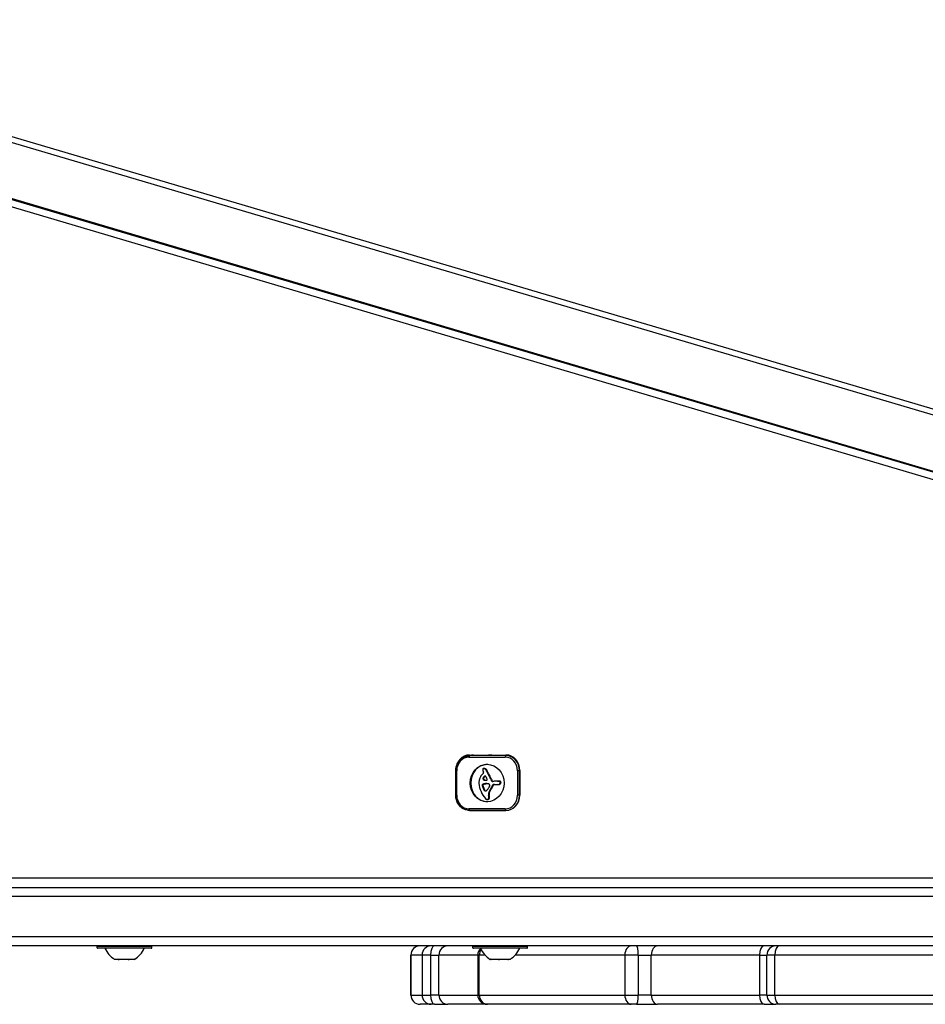
# Model space of a CAD drawing. Units: millimetres. Extents: x -2389 to 2843, y -2193 to 2096.
# Drawn here: x -730 to -435, y -586 to -266 of the extents above; entities that cross this region are included whole.
import ezdxf

# ---------------------------------------------------------------- set-up
doc = ezdxf.new("R2010")
doc.units = ezdxf.units.MM
doc.header["$LTSCALE"] = 74
doc.layers.add('SW_Toestellen', color=2, linetype='Continuous')

msp = doc.modelspace()

# ---------------------------------------------------------------- linework, layer by layer
at = {"layer": 'SW_Toestellen'}
for p, q in [((-334.46, -421.81), (-860.79, -266.2)), ((-860.51, -268.12), (-334.18, -423.73)), ((-865.95, -287.45), (-339.62, -443.06)), ((-338.31, -441.13), (-864.64, -285.52)), ((-864.21, -285.52), (-337.89, -441.13)), ((-864.21, -285.52), (-337.89, -441.13)), ((-863.37, -285.52), (-337.04, -441.13)), ((-583.28, -505.13), (-571.5, -505.13)), ((-571.5, -505.33), (-583.28, -505.33)), ((-570.23, -505.33), (-571.5, -505.33)), ((-583.49, -505.83), (-571.71, -505.83)), ((-587.81, -518.13), (-587.81, -510.13)), ((-587.81, -510.13), (-587.77, -510.13)), ((-587.48, -510.23), (-587.77, -510.23)), ((-587.77, -510.23), (-587.77, -518.23)), ((-587.48, -518.23), (-587.48, -510.23)), ((-578.82, -511.08), (-579.03, -511.26)), ((-578.71, -509.5), (-578.5, -509.5)), ((-578.67, -509.5), (-578.46, -509.5)), ((-578.52, -509.54), (-578.3, -509.54)), ((-578.37, -509.62), (-578.16, -509.62)), ((-578.23, -509.71), (-578.02, -509.71)), ((-578.1, -509.81), (-577.89, -509.81)), ((-578.06, -509.86), (-577.85, -509.86)), ((-578.01, -509.9), (-577.8, -509.9)), ((-577.98, -509.94), (-577.77, -509.94)), ((-577.96, -509.98), (-577.74, -509.98)), ((-577.65, -510.57), (-577.44, -510.57)), ((-577.51, -510.88), (-577.3, -510.88)), ((-577.36, -511.18), (-577.15, -511.18)), ((-567.06, -510.23), (-567.72, -510.23)), ((-567.72, -510.23), (-567.72, -518.23)), ((-567.06, -518.23), (-567.06, -510.23)), ((-567.06, -510.23), (-566.97, -510.23)), ((-566.97, -510.13), (-566.97, -518.13)), ((-579.19, -515), (-578.98, -515)), ((-579.1, -514.74), (-578.89, -514.74)), ((-578.97, -512.68), (-578.75, -512.68)), ((-578.95, -512.88), (-578.74, -512.88)), ((-578.93, -512.94), (-578.72, -512.94)), ((-578.9, -513), (-578.69, -513)), ((-578.89, -512.5), (-578.68, -512.5)), ((-578.88, -513.02), (-578.67, -513.02)), ((-578.88, -514.59), (-578.66, -514.59)), ((-578.87, -513.04), (-578.65, -513.04)), ((-578.8, -513.11), (-578.59, -513.11)), ((-578.75, -514.56), (-578.54, -514.56)), ((-578.73, -513.16), (-578.52, -513.16)), ((-578.7, -512.25), (-578.49, -512.25)), ((-578.63, -513.21), (-578.42, -513.21)), ((-578.63, -514.52), (-578.42, -514.52)), ((-578.53, -513.25), (-578.32, -513.25)), ((-578.49, -514.48), (-578.28, -514.48)), ((-578.46, -512.05), (-578.25, -512.05)), ((-578.4, -512.02), (-578.19, -512.02)), ((-578.35, -514.46), (-578.14, -514.46)), ((-578.33, -511.99), (-578.13, -511.99)), ((-578.29, -513.31), (-578.08, -513.31)), ((-578.27, -511.98), (-578.17, -511.98)), ((-578.14, -514.44), (-577.92, -514.44)), ((-578.05, -513.34), (-577.84, -513.34)), ((-577.84, -513.35), (-577.81, -513.35)), ((-576.85, -512.22), (-576.63, -512.22)), ((-576.3, -513.24), (-576.09, -513.24)), ((-576.19, -513.49), (-575.98, -513.49)), ((-576.01, -513.67), (-575.8, -513.67)), ((-575.95, -513.7), (-575.74, -513.7)), ((-575.88, -513.71), (-575.77, -513.71)), ((-575.75, -514.95), (-575.54, -514.95)), ((-575.7, -514.84), (-575.49, -514.84)), ((-575.45, -514.66), (-574.21, -514.66)), ((-574.24, -513.59), (-574.03, -513.59)), ((-574.11, -513.59), (-573.9, -513.59)), ((-573.95, -514.68), (-573.74, -514.68)), ((-573.93, -514.68), (-573.72, -514.68)), ((-573.88, -513.6), (-573.67, -513.6)), ((-573.82, -514.67), (-573.61, -514.67)), ((-573.75, -513.62), (-573.54, -513.62)), ((-573.72, -514.65), (-573.51, -514.65)), ((-573.62, -513.64), (-573.41, -513.64)), ((-573.59, -514.59), (-573.37, -514.59)), ((-573.57, -513.64), (-573.36, -513.64)), ((-573.51, -513.66), (-573.3, -513.66)), ((-573.48, -514.48), (-573.27, -514.48)), ((-573.43, -514.36), (-573.22, -514.36)), ((-573.4, -514.23), (-573.19, -514.23)), ((-573.39, -514.11), (-573.18, -514.11)), ((-573.39, -514.17), (-573.18, -514.17)), ((-573.38, -513.83), (-573.17, -513.83)), ((-573.38, -513.89), (-573.16, -513.89)), ((-573.38, -513.95), (-573.17, -513.95)), ((-573.38, -514), (-573.17, -514)), ((-573.38, -514.06), (-573.17, -514.06)), ((-587.81, -518.13), (-587.77, -518.13)), ((-587.77, -518.23), (-587.48, -518.23)), ((-579.16, -515.17), (-578.95, -515.17)), ((-579.1, -515.32), (-578.89, -515.32)), ((-579.01, -515.57), (-578.8, -515.57)), ((-578.96, -515.7), (-578.75, -515.7)), ((-578.92, -515.83), (-578.71, -515.83)), ((-578.85, -516.01), (-578.64, -516.01)), ((-578.78, -516.19), (-578.57, -516.19)), ((-578.63, -516.54), (-578.42, -516.54)), ((-578.32, -516.8), (-578.11, -516.8)), ((-577.15, -518.04), (-576.94, -518.04)), ((-577.12, -518.21), (-576.91, -518.21)), ((-577.04, -517.15), (-576.83, -517.15)), ((-576.59, -516.37), (-576.38, -516.37)), ((-576.19, -515.8), (-575.98, -515.8)), ((-575.86, -515.19), (-575.65, -515.19)), ((-567.06, -518.23), (-567.72, -518.23)), ((-566.97, -518.23), (-567.06, -518.23)), ((-577.61, -519.59), (-577.4, -519.59)), ((-577.57, -519.59), (-577.36, -519.59)), ((-577.5, -519.58), (-577.29, -519.58)), ((-577.43, -519.56), (-577.22, -519.56)), ((-577.25, -519.43), (-577.04, -519.43)), ((-577.13, -519.25), (-576.92, -519.25)), ((-577.09, -518.39), (-576.87, -518.39)), ((-577.06, -518.61), (-576.84, -518.61)), ((-577.06, -519.04), (-576.85, -519.04)), ((-577.05, -518.83), (-576.83, -518.83)), ((-571.71, -522.63), (-583.49, -522.63)), ((-571.5, -523.13), (-583.28, -523.13)), ((-583.28, -523.13), (-571.5, -523.13)), ((-304.29, -545.13), (-842.53, -545.13)), ((-832.31, -548.13), (365.75, -548.13)), ((365.75, -551.13), (-834.1, -551.13)), ((365.75, -551.13), (-834.1, -551.13)), ((-834.1, -564.13), (365.75, -564.13)), ((-834.1, -564.13), (365.75, -564.13)), ((365.75, -567.13), (-832.31, -567.13)), ((-704.36, -567.73), (-704.36, -567.33)), ((-686.56, -567.33), (-704.36, -567.33)), ((-704.36, -567.73), (-686.56, -567.73)), ((-686.76, -567.93), (-704.16, -567.93)), ((-686.56, -567.73), (-686.56, -567.33)), ((-582.28, -567.73), (-582.28, -567.33)), ((-564.48, -567.33), (-582.28, -567.33)), ((-582.28, -567.73), (-564.48, -567.73)), ((-564.68, -567.93), (-582.08, -567.93)), ((-564.48, -567.73), (-564.48, -567.33)), ((-697.53, -571.53), (-698.71, -571.53)), ((-697.53, -571.53), (-697.53, -571.49)), ((-697.53, -571.53), (-697.53, -571.53)), ((-697.53, -571.53), (-697.43, -571.53)), ((-697.43, -571.53), (-697.43, -571.47)), ((-697.43, -571.53), (-697.25, -571.53)), ((-694.33, -571.53), (-697.25, -571.53)), ((-694.33, -571.53), (-694.01, -571.53)), ((-694.01, -571.53), (-694.01, -571.52)), ((-694.01, -571.53), (-694, -571.53)), ((-692.25, -571.53), (-694, -571.53)), ((-692.25, -571.53), (-692.24, -571.53)), ((-692.21, -571.53), (-692.24, -571.53)), ((-692.24, -571.53), (-692.24, -571.53)), ((-692.21, -571.53), (-692.21, -571.53)), ((-602.37, -570.13), (-602.37, -570.13)), ((-598.76, -570.13), (-602.37, -570.13)), ((-602.37, -583.13), (-602.37, -570.13)), ((-602.37, -570.13), (-602.37, -583.13)), ((-596, -570.13), (-598.76, -570.13)), ((-598.76, -570.13), (-598.76, -583.13)), ((-596, -570.13), (-593.27, -570.13)), ((-596, -570.13), (-596, -583.13)), ((-580.64, -570.13), (-593.27, -570.13)), ((-593.27, -583.13), (-593.27, -570.13)), ((-580.15, -570.13), (-580.64, -570.13)), ((-580.64, -570.13), (-580.64, -583.13)), ((-578.28, -570.13), (-580.15, -570.13)), ((-580.15, -583.13), (-580.15, -570.13)), ((-576.42, -571.53), (-576.63, -571.53)), ((-576.4, -571.53), (-576.42, -571.53)), ((-576.4, -571.53), (-576.4, -571.48)), ((-576.4, -571.53), (-576.28, -571.53)), ((-573.93, -571.53), (-576.28, -571.53)), ((-573.93, -571.53), (-573.57, -571.53)), ((-570.88, -571.53), (-573.57, -571.53)), ((-570.88, -571.53), (-570.68, -571.53)), ((-570.68, -571.53), (-570.68, -571.47)), ((-570.66, -571.53), (-570.68, -571.53)), ((-570.13, -571.53), (-570.66, -571.53)), ((-532.82, -570.13), (-568.47, -570.13)), ((-528.46, -570.13), (-532.82, -570.13)), ((-532.82, -570.13), (-532.82, -583.13)), ((-528.46, -570.13), (-524.23, -570.13)), ((-528.46, -570.13), (-528.46, -583.13)), ((-489.1, -570.13), (-524.23, -570.13)), ((-524.23, -583.13), (-524.23, -570.13)), ((-489.1, -570.13), (-486.67, -570.13)), ((-489.1, -570.13), (-489.1, -583.13)), ((-484.08, -570.13), (-486.67, -570.13)), ((-486.67, -583.13), (-486.67, -570.13)), ((-407.51, -570.13), (-484.08, -570.13)), ((-484.08, -583.13), (-484.08, -570.13)), ((-602.37, -583.13), (-602.37, -583.13)), ((-602.37, -583.13), (-598.76, -583.13)), ((-598.76, -583.13), (-596, -583.13)), ((-593.27, -583.13), (-596, -583.13)), ((-593.27, -583.13), (-580.64, -583.13)), ((-580.64, -583.13), (-580.15, -583.13)), ((-580.15, -583.13), (-532.82, -583.13)), ((-532.82, -583.13), (-528.46, -583.13)), ((-524.23, -583.13), (-528.46, -583.13)), ((-524.23, -583.13), (-489.1, -583.13)), ((-486.67, -583.13), (-489.1, -583.13)), ((-486.67, -583.13), (-484.08, -583.13)), ((-484.08, -583.13), (-407.51, -583.13)), ((-595.81, -586.13), (-599.37, -586.13)), ((-594.7, -586.13), (-595.81, -586.13)), ((-594.7, -586.13), (-590.34, -586.13)), ((-577.64, -586.13), (-590.34, -586.13)), ((-577.44, -586.13), (-577.64, -586.13)), ((-530.75, -586.13), (-577.44, -586.13)), ((-529, -586.13), (-530.75, -586.13)), ((-529, -586.13), (-522.23, -586.13)), ((-487.58, -586.13), (-522.23, -586.13)), ((-487.58, -586.13), (-483.7, -586.13)), ((-482.66, -586.13), (-483.7, -586.13)), ((-407.11, -586.13), (-482.66, -586.13))]:
    msp.add_line(p, q, dxfattribs=at)
for centre, radius, start, end in [((-704.16, -567.33), 0.2, 90, 180), ((-704.16, -567.73), 0.2, 180, 270), ((-693.75, -564.02), 9, 205.7742, 236.5977), ((-697.16, -564.02), 9, 303.4023, 334.2258), ((-686.76, -567.33), 0.2, 0, 90), ((-686.76, -567.73), 0.2, 270, 0), ((-599.37, -570.13), 3, 90, 180), ((-582.08, -567.33), 0.2, 90, 180), ((-582.08, -567.73), 0.2, 180, 270), ((-577.64, -570.13), 3, 134.5653, 180), ((-571.67, -564.02), 9, 205.7742, 236.5977), ((-575.08, -564.02), 9, 303.4023, 334.2258), ((-564.68, -567.33), 0.2, 0, 90), ((-564.68, -567.73), 0.2, 270, 0), ((-599.37, -583.13), 3, 180, 270), ((-577.64, -583.13), 3, 180, 270)]:
    msp.add_arc(centre, radius, start, end, dxfattribs=at)
for centre, major_axis, ratio, start_param, end_param in [((-583.28, -510.13), (0, 5), 0.906308, 0, 1.570796), ((-583.28, -505.83), (0, 0.5), 0.422618, 0, 1.570796), ((-582.01, -510.13), (0, 5), 0.906308, 0, 0.283794), ((-582.01, -510.13), (0, 5), 0.906308, 0, 0.283794), ((-576.52, -510.13), (0, 5), 0.906308, 0, 0.283794), ((-576.52, -510.13), (0, 5), 0.906308, 0, 0.283794), ((-576.1, -510.13), (0, 5), 0.906308, 0, 0.283794), ((-571.5, -505.83), (0, 0.5), 0.422618, 0, 1.570796), ((-571.5, -510.13), (0, 5), 0.906308, 4.712389, 6.283185), ((-571.5, -510.23), (0, 4.9), 0.906308, 4.712389, 6.283185), ((-583.49, -510.23), (0, 4.4), 0.906308, 0, 1.570796), ((-577.39, -514.23), (0, -6.08), 0.906308, 3.160779, 6.263999), ((-571.71, -510.23), (0, 4.4), 0.906308, 4.712389, 6.283185), ((-576.79, -514.22), (0, -3.86), 0.906308, 3.839892, 4.152059), ((-578.67, -509.83), (0, -0.391), 0.906308, 4.403271, 4.618056), ((-578.47, -509.86), (0, -0.617), 0.906308, 4.618056, 4.754469), ((-578.23, -509.84), (0, -0.879), 0.906308, 4.754469, 4.973946), ((-578.74, -509.81), (0, -0.316), 0.906308, 4.155714, 4.403271), ((-577.33, -509.58), (0, -1.91), 0.906308, 4.973946, 5.075231), ((-578.77, -509.79), (0, -0.272), 0.906308, 3.868254, 4.155714), ((-576.68, -509.31), (0, -2.67), 0.906308, 5.075231, 5.170818), ((-578.75, -509.82), (0, 0.314), 0.906308, 0.235157, 0.726661), ((-576.91, -509.43), (0, -2.4), 0.906308, 5.170818, 5.265139), ((-578.99, -510.85), (0, -0.3), 0.906308, 0.655066, 2.123546), ((-578.71, -509.96), (0, 0.463), 0.906308, 6.181206, 6.518342), ((-578.74, -510.21), (0, 0.708), 0.906308, 5.93179, 6.181206), ((-578.94, -510.82), (0, 1.36), 0.906308, 5.801387, 5.93179), ((-578.5, -509.96), (0, 0.463), 0.906308, 6.181206, 6.283185), ((-578.53, -510.21), (0, 0.708), 0.906308, 5.93179, 6.181206), ((-579.05, -511.06), (0, 1.63), 0.906308, 5.693694, 5.801387), ((-578.73, -510.82), (0, 1.36), 0.906308, 5.801387, 5.93179), ((-579.13, -511.19), (0, 1.79), 0.906308, 5.595645, 5.693694), ((-578.84, -511.06), (0, 1.63), 0.906308, 5.693694, 5.801387), ((-579.02, -511.04), (0, 1.6), 0.906308, 5.551824, 5.595645), ((-578.7, -510.65), (0, 1.07), 0.906308, 5.486316, 5.551824), ((-578.92, -511.19), (0, 1.79), 0.906308, 5.595645, 5.693694), ((-578.61, -510.55), (0, 0.926), 0.906308, 5.434566, 5.486316), ((-578.17, -510.13), (0, 0.282), 0.906308, 5.264988, 5.434566), ((-584.83, -514.67), (0, 8.91), 0.906308, 5.189584, 5.266313), ((-578.81, -511.04), (0, 1.6), 0.906308, 5.551824, 5.595645), ((-578.49, -510.65), (0, 1.07), 0.906308, 5.486316, 5.551824), ((-578.4, -510.55), (0, 0.926), 0.906308, 5.434566, 5.486316), ((-577.96, -510.13), (0, 0.282), 0.906308, 5.264988, 5.434566), ((-584.61, -514.67), (0, 8.91), 0.906308, 5.189584, 5.266313), ((-517.71, -476.43), (0, 74.43), 0.906308, 2.04739, 2.051994), ((-517.71, -476.43), (0, 74.43), 0.906308, 2.051994, 2.056598), ((-517.5, -476.43), (0, 74.43), 0.906308, 2.04739, 2.051994), ((-548.36, -494.28), (0, 36.18), 0.906308, 2.056598, 2.089379), ((-517.5, -476.43), (0, 74.43), 0.906308, 2.051994, 2.056598), ((-548.15, -494.28), (0, 36.18), 0.906308, 2.056598, 2.089379), ((-576.53, -514.12), (0, -4.11), 0.906308, 4.68838, 4.724123), ((-579.03, -514.15), (0, -1.35), 0.906308, 4.724123, 4.832659), ((-577.11, -514.1), (0, -3.47), 0.906308, 4.580374, 4.68838), ((-573.31, -513.65), (0, -7.68), 0.906308, 4.797859, 5.161288), ((-576.82, -514.14), (0, -3.79), 0.906308, 4.48144, 4.580374), ((-576.94, -514.11), (0, -3.65), 0.906308, 4.152059, 4.48144), ((-578.86, -514.98), (0, 0.366), 0.906308, 0.837213, 1.629302), ((-578.53, -514.96), (0, 0.731), 0.906308, 1.629302, 1.857662), ((-578.78, -515.05), (0, 0.475), 0.906308, 0.213516, 0.837213), ((-578.62, -512.76), (0, 0.384), 0.906308, 1.376708, 1.905228), ((-578.65, -514.98), (0, 0.366), 0.906308, 0.837213, 1.629302), ((-578.32, -514.96), (0, 0.731), 0.906308, 1.629302, 1.857662), ((-578.53, -512.78), (0, 0.485), 0.906308, 0.954724, 1.376708), ((-578.57, -512.74), (0, 0.447), 0.906308, 1.905228, 2.052431), ((-578.54, -512.72), (0, 0.478), 0.906308, 2.052431, 2.19007), ((-578.47, -512.66), (0, 0.577), 0.906308, 2.19007, 2.237823), ((-577.67, -513.45), (0, 1.65), 0.906308, 0.756126, 0.955155), ((-578.57, -515.05), (0, 0.475), 0.906308, 0.213516, 0.837213), ((-578.72, -512.88), (-0.142, -0.158), 0.999009, 6.159758, 6.283185), ((-579.33, -512.29), (0, -2.36), 0.906308, 0.213516, 0.272763), ((-578.6, -512.81), (0, 0.375), 0.906308, 2.22602, 2.488533), ((-578.45, -512.59), (0, 0.649), 0.906308, 2.488533, 2.640773), ((-578.41, -512.76), (0, 0.384), 0.906308, 1.376708, 1.905228), ((-578.32, -512.78), (0, 0.485), 0.906308, 0.954724, 1.376708), ((-575.33, -528.07), (0, 14.03), 0.906308, 0.262808, 0.272763), ((-578.36, -512.74), (0, 0.447), 0.906308, 1.905228, 2.052431), ((-578.36, -512.41), (0, -0.857), 0.906308, 5.782366, 5.919655), ((-578.33, -512.72), (0, 0.478), 0.906308, 2.052431, 2.19007), ((-577.86, -513.23), (0, 1.35), 0.906308, 0.512599, 0.756126), ((-578.26, -512.66), (0, 0.577), 0.906308, 2.19007, 2.237823), ((-577.46, -513.45), (0, 1.65), 0.906308, 0.756126, 0.955155), ((-578.51, -512.88), (-0.142, -0.158), 0.999009, 6.159758, 6.283185), ((-579.12, -512.29), (0, -2.36), 0.906308, 0.213516, 0.272763), ((-578.39, -512.81), (0, 0.375), 0.906308, 2.22602, 2.488533), ((-578.16, -511.86), (0, -1.45), 0.906308, 5.919655, 6.000922), ((-577.99, -517.15), (0, 2.72), 0.906308, 0.205151, 0.262808), ((-578.23, -512.59), (0, 0.649), 0.906308, 2.488533, 2.640773), ((-575.11, -528.07), (0, 14.03), 0.906308, 0.262808, 0.272763), ((-578.02, -511.32), (0, -2.01), 0.906308, 6.000922, 6.13456), ((-578.14, -512.41), (0, -0.857), 0.906308, 5.782366, 5.919655), ((-577.65, -513.23), (0, 1.35), 0.906308, 0.512599, 0.756126), ((-578.11, -516.49), (0, 2.05), 0.906308, 0.128613, 0.205151), ((-578.05, -512.85), (0, 0.908), 0.906308, 0.428691, 0.512599), ((-577.95, -511.86), (0, -1.45), 0.906308, 5.919655, 6.000922), ((-577.78, -517.15), (0, 2.72), 0.906308, 0.205151, 0.262808), ((-578.16, -512.59), (0, 0.625), 0.906308, 0.306858, 0.428691), ((-578.05, -517.05), (0, 2.61), 0.906308, 0.037279, 0.128613), ((-578.19, -512.48), (0, 0.512), 0.906308, 0.17517, 0.306858), ((-577.81, -511.32), (0, -2.01), 0.906308, 6.000922, 6.13456), ((-577.75, -509.34), (0, -4.01), 0.906308, 6.13456, 6.201495), ((-577.9, -516.49), (0, 2.05), 0.906308, 0.128613, 0.205151), ((-578.22, -512.31), (0, 0.343), 0.906308, 6.262424, 6.458356), ((-577.84, -512.85), (0, 0.908), 0.906308, 0.428691, 0.512599), ((-578.22, -512.23), (0, 0.255), 0.906308, 5.757511, 6.262424), ((-577.95, -512.59), (0, 0.625), 0.906308, 0.310854, 0.428691), ((-577.98, -519.2), (0, 4.77), 0.906308, 6.270373, 6.320464), ((-577.84, -517.05), (0, 2.61), 0.906308, 0.037279, 0.128613), ((-578.23, -512.25), (0, -0.284), 0.906308, 2.161485, 2.615919), ((-577.54, -509.34), (0, -4.01), 0.906308, 6.13456, 6.201495), ((-577.65, -507.89), (0, -5.47), 0.906308, 6.201495, 6.24516), ((-610.13, -535.85), (0, -42.66), 0.906308, 2.146367, 2.161485), ((-578, -521.23), (0, 6.8), 0.906308, 6.213094, 6.270373), ((-577.76, -519.2), (0, 4.77), 0.906308, 0.024017, 0.037279), ((-577.83, -513.05), (0, -0.3), 0.906308, 6.24516, 8.263367), ((-577.44, -507.89), (0, -5.47), 0.906308, 6.201495, 6.217249), ((-1038.26, -733.49), (0, -554.09), 0.906308, 1.980182, 1.980779), ((-578.47, -528.65), (0, 14.24), 0.906308, 6.185734, 6.213094), ((-577.27, -515.14), (0, 0.658), 0.906308, 5.72641, 6.185734), ((-577.17, -514.96), (0, -0.447), 0.906308, 1.925097, 2.587438), ((-544.88, -492.09), (0, 40.61), 0.906308, 2.089379, 2.118587), ((-578.45, -515.48), (0, -1.95), 0.906308, 1.895242, 1.925097), ((-577.63, -515.18), (0, -1), 0.906308, 1.837138, 1.895242), ((-577.41, -515.11), (0, -0.742), 0.906308, 1.776159, 1.837138), ((-577.03, -515.04), (0, -0.322), 0.906308, 1.220523, 1.449624), ((-577.15, -515.05), (0, -0.449), 0.906308, 1.675387, 1.776159), ((-577.04, -515.04), (0, -0.327), 0.906308, 1.449624, 1.675387), ((-544.67, -492.09), (0, 40.61), 0.906308, 2.089379, 2.118587), ((-575.62, -513.04), (0, 0.772), 0.906308, 1.829106, 2.183139), ((-575.75, -513.15), (0, 0.595), 0.906308, 2.183139, 2.639884), ((-575.41, -513.04), (0, 0.772), 0.906308, 1.829106, 2.183139), ((-575.86, -513.36), (0, -0.345), 0.906308, 5.781477, 6.011135), ((-575.54, -513.15), (0, 0.595), 0.906308, 2.183139, 2.639884), ((-575.84, -513.28), (0, -0.431), 0.906308, 6.011135, 6.19505), ((-575.82, -513.05), (0, -0.667), 0.906308, 6.19505, 6.344075), ((-581.25, -512.07), (0, 6.72), 0.906308, 4.228674, 4.269016), ((-575.65, -513.36), (0, -0.345), 0.906308, 5.781477, 6.011135), ((-575.9, -511.59), (0, -2.12), 0.906308, 0.06089, 0.107757), ((-577.46, -514.06), (0, 2.08), 0.906308, 4.269016, 4.326389), ((-575.63, -513.28), (0, -0.431), 0.906308, 6.011135, 6.093083), ((-573.88, -543.38), (0, 29.75), 0.906308, 0.053311, 0.067598), ((-575.45, -514.96), (0, 0.3), 0.906308, 0, 1.184796), ((-581.04, -512.07), (0, 6.72), 0.906308, 4.228674, 4.269016), ((-577.24, -514.06), (0, 2.08), 0.906308, 4.269016, 4.326389), ((-575.24, -514.96), (0, 0.3), 0.906308, 0, 1.184796), ((-568.44, -552.25), (0, 39.31), 0.906308, 0.184415, 0.194197), ((-573.84, -542.82), (0, 29.24), 0.906308, 0.030803, 0.0425), ((-574.24, -528.47), (0, 14.89), 0.906308, 0.007828, 0.030803), ((-574.24, -528.84), (0, 15.25), 0.906308, 6.273895, 6.291014), ((-573.88, -512.32), (0, -2.36), 0.906308, 6.127535, 6.193717), ((-574.13, -515.86), (0, 2.27), 0.906308, 6.158958, 6.273895), ((-573.95, -513.2), (0, -1.49), 0.906308, 6.193717, 6.298839), ((-574.03, -528.84), (0, 15.25), 0.906308, 6.273895, 6.283185), ((-573.94, -513.5), (0, -1.18), 0.906308, 0.015653, 0.11362), ((-573.92, -515.86), (0, 2.27), 0.906308, 6.158958, 6.273895), ((-573.2, -507.65), (0, -6), 0.906308, 6.158958, 6.182981), ((-573.9, -513.92), (0, -0.762), 0.906308, 0.11362, 0.265643), ((-574.2, -518.62), (0, 5.02), 0.906308, 6.154268, 6.182981), ((-573.74, -513.2), (0, -1.49), 0.906308, 0, 0.015653), ((-573.85, -514.11), (0, -0.562), 0.906308, 0.265643, 0.553654), ((-573.73, -513.5), (0, -1.18), 0.906308, 0.015653, 0.11362), ((-572.99, -507.65), (0, -6), 0.906308, 6.158958, 6.182981), ((-573.82, -515.37), (0, 1.75), 0.906308, 6.126435, 6.154268), ((-573.69, -513.92), (0, -0.762), 0.906308, 0.11362, 0.265643), ((-573.78, -514.25), (0, 0.401), 0.906308, 3.695246, 4.0962), ((-573.67, -514.29), (0, 0.653), 0.906308, 6.016444, 6.126435), ((-573.99, -518.62), (0, 5.02), 0.906308, 6.154268, 6.182981), ((-573.56, -513.85), (0, 0.2), 0.906308, 4.80075, 6.016444), ((-573.64, -514.11), (0, -0.562), 0.906308, 0.265643, 0.553654), ((-573.81, -514.22), (0, 0.448), 0.906308, 4.0962, 4.392945), ((-574.09, -514.12), (0, 0.777), 0.906308, 4.392945, 4.564806), ((-573.61, -515.37), (0, 1.75), 0.906308, 6.126435, 6.154268), ((-574.36, -514.07), (0, 1.08), 0.906308, 4.564806, 4.621808), ((-577.99, -513.79), (0, 5.09), 0.906308, 4.64939, 4.659734), ((-575.4, -513.97), (0, 2.22), 0.906308, 4.621808, 4.64939), ((-573.93, -513.89), (0, 0.607), 0.906308, 4.712246, 4.80075), ((-574.18, -513.89), (0, 0.888), 0.906308, 4.647321, 4.712246), ((-575.33, -513.8), (0, 2.16), 0.906308, 4.620616, 4.647321), ((-572.17, -514.13), (0, 1.35), 0.906308, 1.479023, 1.518142), ((-573.57, -514.25), (0, 0.401), 0.906308, 3.695246, 4.0962), ((-573.46, -514.29), (0, 0.653), 0.906308, 6.016444, 6.126435), ((-573.35, -513.85), (0, 0.2), 0.906308, 4.80075, 6.016444), ((-573.6, -514.22), (0, 0.448), 0.906308, 4.0962, 4.392945), ((-573.88, -514.12), (0, 0.777), 0.906308, 4.392945, 4.564806), ((-574.15, -514.07), (0, 1.08), 0.906308, 4.564806, 4.621808), ((-577.78, -513.79), (0, 5.09), 0.906308, 4.64939, 4.659734), ((-575.19, -513.97), (0, 2.22), 0.906308, 4.621808, 4.64939), ((-573.71, -513.89), (0, 0.607), 0.906308, 4.712246, 4.80075), ((-573.97, -513.89), (0, 0.888), 0.906308, 4.647321, 4.712246), ((-575.12, -513.8), (0, 2.16), 0.906308, 4.620616, 4.647321), ((-571.96, -514.13), (0, 1.35), 0.906308, 1.479023, 1.518142), ((-583.28, -518.13), (0, 5), 0.906308, 1.570796, 2.615362), ((-583.49, -518.23), (0, -4.4), 0.906308, 4.712389, 6.283185), ((-571.87, -512.89), (0, -9.45), 0.906308, 5.161288, 5.457776), ((-578.49, -514.95), (0, 0.776), 0.906308, 1.857662, 2.072626), ((-553.29, -503.94), (0, 30.67), 0.906308, 1.950985, 1.959888), ((-544.73, -500.07), (0, 40.88), 0.906308, 1.959888, 1.963227), ((-544.73, -500.07), (0, 40.88), 0.906308, 1.963227, 1.966566), ((-578.28, -514.95), (0, 0.776), 0.906308, 1.857662, 2.072626), ((1136.24, 274.88), (0, 2051.01), 0.906308, 1.966566, 1.966661), ((-553.08, -503.94), (0, 30.67), 0.906308, 1.950985, 1.959888), ((1136.24, 274.88), (0, 2051.01), 0.906308, 1.966661, 1.966757), ((-544.52, -500.07), (0, 40.88), 0.906308, 1.959888, 1.963227), ((-575.54, -514.69), (0, 3.87), 0.906308, 1.966757, 2.067518), ((-544.52, -500.07), (0, 40.88), 0.906308, 1.963227, 1.966566), ((1136.45, 274.88), (0, 2051.01), 0.906308, 1.966566, 1.966661), ((1136.45, 274.88), (0, 2051.01), 0.906308, 1.966661, 1.966757), ((-578.21, -516.29), (0, -0.526), 0.906308, 5.20911, 6.04454), ((-575.33, -514.69), (0, 3.87), 0.906308, 1.966757, 2.067518), ((-578, -516.29), (0, -0.526), 0.906308, 5.20911, 6.04454), ((-578.17, -516.11), (0, -0.705), 0.906308, 6.04454, 6.683936), ((-577.96, -516.11), (0, -0.705), 0.906308, 6.04454, 6.116983), ((-578.15, -516.18), (0, -0.635), 0.906308, 0.400751, 0.528691), ((-578.32, -515.85), (0, -1.01), 0.906308, 0.528691, 0.609149), ((-578.43, -515.67), (0, -1.23), 0.906308, 0.609149, 0.685677), ((-578.76, -515.23), (0, -1.81), 0.906308, 0.685677, 0.737941), ((-579.07, -514.85), (0, -2.31), 0.906308, 0.737941, 0.831386), ((-580.12, -513.79), (0, -3.89), 0.906308, 0.831386, 0.887066), ((-580.89, -513.11), (0, -4.97), 0.906308, 0.887066, 0.972424), ((-575.78, -517.78), (0, 1.53), 0.906308, 1.142544, 1.736333), ((-580.73, -513.23), (0, -4.76), 0.906308, 0.972424, 1.061582), ((-574.16, -517.48), (0, 3.35), 0.906308, 1.736333, 1.79018), ((-581.46, -519.28), (0, 4.9), 0.906308, 4.895008, 4.931773), ((-574.35, -518.51), (0, 3.27), 0.906308, 0.858382, 1.142544), ((-575.57, -517.78), (0, 1.53), 0.906308, 1.142544, 1.736333), ((-573.61, -517.61), (0, -4.23), 0.906308, 4.170371, 4.203175), ((-573.95, -517.48), (0, 3.35), 0.906308, 1.736333, 1.79018), ((-581.25, -519.28), (0, 4.9), 0.906308, 4.895008, 4.931773), ((-442.31, -604.85), (0, -173.35), 0.906308, 4.169971, 4.170371), ((-442.31, -604.85), (0, -173.35), 0.906308, 4.16957, 4.169971), ((-579.9, -513.26), (0, -3.95), 0.906308, 1.027978, 1.040413), ((-574.14, -518.51), (0, 3.27), 0.906308, 0.858382, 1.142544), ((-577.77, -514.65), (0, -1.22), 0.906308, 1.040413, 1.080697), ((-577.44, -514.84), (0, -0.813), 0.906308, 1.080697, 1.130487), ((-577.14, -514.99), (0, -0.449), 0.906308, 1.130487, 1.220523), ((-581.28, -511.9), (0, 6.83), 0.906308, 3.999975, 4.104427), ((-581.07, -511.9), (0, 6.83), 0.906308, 3.999975, 4.104427), ((-580.47, -512.52), (0, 5.74), 0.906308, 4.104427, 4.228674), ((-580.26, -512.52), (0, 5.74), 0.906308, 4.104427, 4.228674), ((-571.71, -518.23), (0, -4.4), 0.906308, 0, 1.570796), ((-571.5, -518.13), (0, -5), 0.906308, 0, 1.570796), ((-571.5, -518.23), (0, -4.9), 0.906308, 0, 1.570796), ((-577.44, -518.56), (0, -1.09), 0.906308, 5.457776, 5.703885), ((-577.58, -518.8), (0, -0.796), 0.906308, 5.703885, 6.03892), ((-577.6, -518.87), (0, -0.722), 0.906308, 6.03892, 6.178886), ((-577.61, -518.98), (0, -0.614), 0.906308, 6.178886, 6.34319), ((-577.6, -519.04), (0, -0.558), 0.906308, 0.060005, 0.206179), ((-577.57, -519.2), (0, -0.395), 0.906308, 0.206179, 0.412173), ((-577.7, -518.89), (0, 0.731), 0.906308, 3.553766, 3.871231), ((-577.4, -518.98), (0, -0.614), 0.906308, 0, 0.060005), ((-577.39, -519.04), (0, -0.558), 0.906308, 0.060005, 0.206179), ((-577.36, -519.2), (0, -0.395), 0.906308, 0.206179, 0.412173), ((-577.63, -518.97), (0, 0.623), 0.906308, 3.871231, 4.242632), ((-577.48, -518.89), (0, 0.731), 0.906308, 3.553766, 3.871231), ((-577.73, -518.91), (0, 0.75), 0.906308, 4.242632, 4.532887), ((-580.18, -519.02), (0, 3.47), 0.906308, 4.831393, 4.895008), ((-578.61, -518.81), (0, 1.73), 0.906308, 4.703758, 4.831393), ((-578.21, -518.82), (0, 1.28), 0.906308, 4.532887, 4.703758), ((-577.42, -518.97), (0, 0.623), 0.906308, 3.871231, 4.242632), ((-577.52, -518.91), (0, 0.75), 0.906308, 4.242632, 4.532887), ((-579.97, -519.02), (0, 3.47), 0.906308, 4.831393, 4.895008), ((-577.99, -518.82), (0, 1.28), 0.906308, 4.532887, 4.703758), ((-578.4, -518.81), (0, 1.73), 0.906308, 4.703758, 4.831393), ((-583.28, -522.63), (0, -0.5), 0.422618, 4.712389, 6.283185), ((-571.5, -522.63), (0, -0.5), 0.422618, 4.712389, 6.283185), ((-599.37, -570.13), (0, 3), 0.999909, 0, 1.570796), ((-595.81, -570.13), (0, 3), 0.983864, 0, 1.570796), ((-594.7, -570.13), (0, 3), 0.430958, 0, 1.570796), ((-590.34, -570.13), (0, 3), 0.976813, 0, 1.570796), ((-577.44, -570.13), (0, 3), 0.901128, 0.915409, 1.570796), ((-530.75, -570.13), (0, 3), 0.690797, 0, 1.570796), ((-529, -570.13), (0, 3), 0.181749, 4.712389, 6.283185), ((-522.23, -570.13), (0, 3), 0.664416, 0, 1.570796), ((-487.58, -570.13), (0, 3), 0.505469, 0, 1.570796), ((-483.7, -570.13), (0, 3), 0.99138, 0, 1.570796), ((-482.66, -570.13), (0, 3), 0.474192, 0, 1.570796), ((-599.37, -583.13), (0, -3), 0.999909, 4.712389, 6.283185), ((-595.81, -583.13), (0, -3), 0.983864, 4.712389, 6.283185), ((-594.7, -583.13), (0, -3), 0.430958, 4.712389, 6.283185), ((-590.34, -583.13), (0, -3), 0.976813, 4.712389, 6.283185), ((-577.44, -583.13), (0, -3), 0.901128, 4.712389, 6.283185), ((-530.75, -583.13), (0, -3), 0.690797, 4.712389, 6.283185), ((-529, -583.13), (0, -3), 0.181749, 0, 1.570796), ((-522.23, -583.13), (0, -3), 0.664416, 4.712389, 6.283185), ((-487.58, -583.13), (0, -3), 0.505469, 4.712389, 6.283185), ((-483.7, -583.13), (0, -3), 0.99138, 4.712389, 6.283185), ((-482.66, -583.13), (0, -3), 0.474192, 4.712389, 6.283185)]:
    msp.add_ellipse(centre, major_axis=major_axis, ratio=ratio, start_param=start_param, end_param=end_param, dxfattribs=at)
msp.add_ellipse((-577.6, -514.23), major_axis=(0, 6.08), ratio=0.906308, dxfattribs=at)
for points, knots in [([(-587.77, -510.23), (-587.77, -509.72), (-587.7, -509.22), (-587.41, -508.25), (-587.2, -507.79), (-586.65, -506.96), (-586.32, -506.59), (-585.56, -505.98), (-585.13, -505.74), (-584.23, -505.42), (-583.76, -505.33), (-583.28, -505.33)], [1.570796, 1.570796, 1.570796, 1.570796, 1.884956, 1.884956, 2.199115, 2.199115, 2.513274, 2.513274, 2.827433, 2.827433, 3.141593, 3.141593, 3.141593, 3.141593]), ([(-583.28, -523.13), (-583.76, -523.13), (-584.23, -523.05), (-585.13, -522.73), (-585.56, -522.49), (-586.32, -521.88), (-586.65, -521.51), (-587.2, -520.68), (-587.41, -520.22), (-587.7, -519.25), (-587.77, -518.74), (-587.77, -518.24), (-587.77, -518.23), (-587.77, -518.23)], [0, 0, 0, 0, 0.313408, 0.313408, 0.627567, 0.627567, 0.941727, 0.941727, 1.255886, 1.255886, 1.570045, 1.570045, 1.570796, 1.570796, 1.570796, 1.570796]), ([(-697.53, -571.53), (-697.54, -571.52), (-697.54, -571.51), (-697.53, -571.5), (-697.53, -571.49), (-697.51, -571.48), (-697.5, -571.47), (-697.48, -571.47), (-697.47, -571.47), (-697.45, -571.47)], [-0.02527813, -0.02527813, -0.02527813, -0.02527813, -0.01907137, -0.01907137, -0.01425014, -0.01425014, -0.00680113, -0.00680113, -0.00225956, -0.00225956, -0.00225956, -0.00225956]), ([(-697.45, -571.47), (-697.45, -571.47), (-697.45, -571.47), (-697.43, -571.47), (-697.41, -571.47), (-697.36, -571.48), (-697.34, -571.49), (-697.29, -571.51), (-697.27, -571.52), (-697.25, -571.53)], [-0.02311288, -0.02311288, -0.02311288, -0.02311288, -0.02249552, -0.02249552, -0.01555481, -0.01555481, -0.00800013, -0.00800013, 0, 0, 0, 0]), ([(-694.33, -571.53), (-694.31, -571.52), (-694.29, -571.51), (-694.24, -571.49), (-694.22, -571.48), (-694.18, -571.47), (-694.16, -571.47), (-694.13, -571.47), (-694.13, -571.47), (-694.13, -571.47)], [-0.02864009, -0.02864009, -0.02864009, -0.02864009, -0.02015378, -0.02015378, -0.01383021, -0.01383021, -0.00682578, -0.00682578, -0.0056198, -0.0056198, -0.0056198, -0.0056198]), ([(-694.13, -571.47), (-694.11, -571.47), (-694.1, -571.47), (-694.08, -571.47), (-694.07, -571.47), (-694.05, -571.48), (-694.03, -571.49), (-694.01, -571.51), (-694.01, -571.52), (-694, -571.53)], [-0.02308354, -0.02308354, -0.02308354, -0.02308354, -0.01938319, -0.01938319, -0.0155319, -0.0155319, -0.00798103, -0.00798103, 0, 0, 0, 0]), ([(-692.25, -571.53), (-692.23, -571.52), (-692.2, -571.5), (-692.17, -571.48), (-692.16, -571.48), (-692.14, -571.47), (-692.13, -571.47), (-692.13, -571.47)], [-0.02301518, -0.02301518, -0.02301518, -0.02301518, -0.01373777, -0.01373777, -0.00690321, -0.00690321, 0, 0, 0, 0]), ([(-692.13, -571.47), (-692.13, -571.47), (-692.13, -571.47), (-692.13, -571.47), (-692.13, -571.47), (-692.14, -571.48), (-692.15, -571.49), (-692.18, -571.51), (-692.19, -571.52), (-692.21, -571.53)], [-0.02308353, -0.02308353, -0.02308353, -0.02308353, -0.01938297, -0.01938297, -0.01553143, -0.01553143, -0.00798064, -0.00798064, 0, 0, 0, 0]), ([(-576.42, -571.53), (-576.44, -571.52), (-576.45, -571.51), (-576.46, -571.49), (-576.47, -571.48), (-576.47, -571.47), (-576.46, -571.47), (-576.45, -571.47), (-576.45, -571.47), (-576.45, -571.47)], [-0.02924122, -0.02924122, -0.02924122, -0.02924122, -0.02037606, -0.02037606, -0.0138029, -0.0138029, -0.00684882, -0.00684882, -0.00621736, -0.00621736, -0.00621736, -0.00621736]), ([(-576.45, -571.47), (-576.45, -571.47), (-576.45, -571.47), (-576.44, -571.47), (-576.42, -571.47), (-576.39, -571.48), (-576.37, -571.49), (-576.33, -571.51), (-576.31, -571.52), (-576.28, -571.53)], [-0.02311288, -0.02311288, -0.02311288, -0.02311288, -0.02249655, -0.02249655, -0.01555583, -0.01555583, -0.00800097, -0.00800097, 0, 0, 0, 0]), ([(-573.93, -571.53), (-573.92, -571.52), (-573.9, -571.5), (-573.86, -571.48), (-573.85, -571.48), (-573.81, -571.47), (-573.78, -571.47), (-573.76, -571.47)], [-0.02301518, -0.02301518, -0.02301518, -0.02301518, -0.01373802, -0.01373802, -0.00690319, -0.00690319, 0, 0, 0, 0]), ([(-573.76, -571.47), (-573.75, -571.47), (-573.74, -571.47), (-573.71, -571.47), (-573.7, -571.47), (-573.66, -571.48), (-573.64, -571.49), (-573.6, -571.51), (-573.58, -571.52), (-573.57, -571.53)], [-0.02308893, -0.02308893, -0.02308893, -0.02308893, -0.01995701, -0.01995701, -0.01553782, -0.01553782, -0.00798597, -0.00798597, 0, 0, 0, 0]), ([(-570.88, -571.53), (-570.86, -571.52), (-570.84, -571.51), (-570.81, -571.5), (-570.79, -571.49), (-570.76, -571.48), (-570.74, -571.47), (-570.71, -571.47), (-570.69, -571.47), (-570.69, -571.47)], [-0.02527813, -0.02527813, -0.02527813, -0.02527813, -0.01907137, -0.01907137, -0.01425014, -0.01425014, -0.00680113, -0.00680113, -0.00225956, -0.00225956, -0.00225956, -0.00225956]), ([(-570.69, -571.47), (-570.68, -571.47), (-570.68, -571.47), (-570.67, -571.47), (-570.66, -571.47), (-570.65, -571.48), (-570.64, -571.49), (-570.65, -571.51), (-570.65, -571.52), (-570.66, -571.53)], [-0.02311288, -0.02311288, -0.02311288, -0.02311288, -0.02249552, -0.02249552, -0.01555481, -0.01555481, -0.00800013, -0.00800013, 0, 0, 0, 0])]:
    msp.add_open_spline(points, degree=3, knots=knots, dxfattribs=at)

doc.saveas('drawing.dxf')
